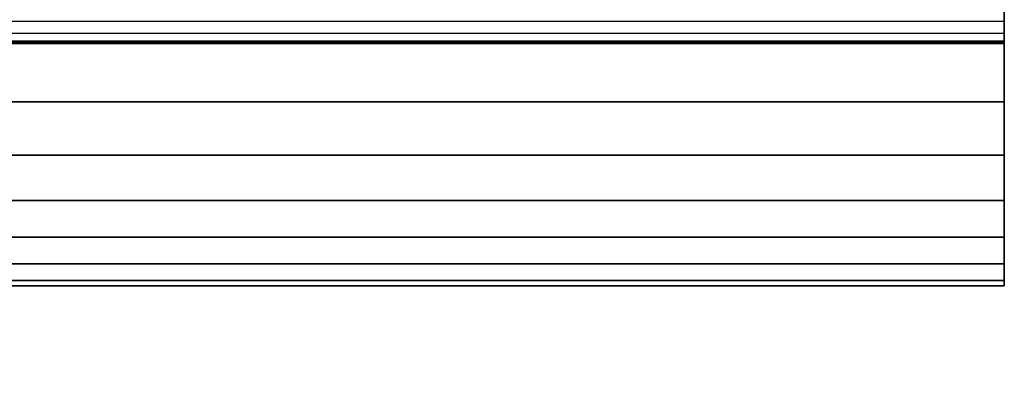
# Model space of a CAD drawing. Units: millimetres. Extents: x 1495 to 9235, y 1784 to 11509.
# Drawn here: x 5596 to 5634, y 6612 to 6626 of the extents above; entities that cross this region are included whole.
import ezdxf

# ---------------------------------------------------------------- set-up
doc = ezdxf.new("R2010")
doc.units = ezdxf.units.MM
doc.layers.add('Dimensions', color=7, linetype='Continuous')
doc.styles.get("Standard").update_dxf_attribs({"font": 'arial.ttf'})
doc.dimstyles.new('Leikkiset keinu', dxfattribs={"dimtxt": 150, "dimasz": 2.5, "dimexe": 0.06, "dimexo": 0.625, "dimtad": 0, "dimtih": 1, "dimtoh": 1, "dimdec": 0, "dimtxsty": 'Standard', "dimcen": 2.5, "dimadec": 0, "dimazin": 0, "dimtfac": 1, "dimtmove": 0, "dimatfit": 3, "dimfxl": 1, "dimarcsym": 0})

# ---------------------------------------------------------------- blocks, each defined once
blk = doc.blocks.new('*D7')
at = {"layer": 'Defpoints', "color": 0, "transparency": 16777216}
for p in [(7463.719, 7027.694), (7463.719, 6685.895), (3823.062, 6596.538)]:
    blk.add_point(p, dxfattribs=at)
at = {"layer": 'Dimensions', "color": 0, "lineweight": -2, "transparency": 16777216}
for p, q in [((3823.062, 6597.163), (3823.062, 7027.754)), ((3825.562, 7027.694), (5433.318, 7027.694)), ((7461.219, 7027.694), (5853.463, 7027.694)), ((7463.719, 6686.52), (7463.719, 7027.754))]:
    blk.add_line(p, q, dxfattribs=at)
at = {"layer": 'Dimensions', "color": 0, "transparency": 16777216}
for points in [[(3825.562, 7028.11), (3825.562, 7027.277), (3823.062, 7027.694)], [(7461.219, 7028.11), (7461.219, 7027.277), (7463.719, 7027.694)]]:
    blk.add_solid(points, dxfattribs=at)
at = {"layer": 'Dimensions', "color": 0, "transparency": 16777216, "insert": (5643.39, 7027.694), "char_height": 150, "attachment_point": 5}
blk.add_mtext('3641', dxfattribs=at)
blk = doc.blocks.new('*D9')
at = {"layer": 'Defpoints', "color": 0, "transparency": 16777216}
for p in [(9234.794, 9094.318), (2323.062, 6183.547), (9234.794, 6183.547)]:
    blk.add_point(p, dxfattribs=at)
at = {"layer": 'Dimensions', "color": 0, "lineweight": -2, "transparency": 16777216}
for p, q in [((2323.062, 6184.172), (2323.062, 9094.378)), ((2325.562, 9094.318), (5554.684, 9094.318)), ((9232.294, 9094.318), (6003.172, 9094.318)), ((9234.794, 6184.172), (9234.794, 9094.378))]:
    blk.add_line(p, q, dxfattribs=at)
at = {"layer": 'Dimensions', "color": 0, "transparency": 16777216}
for points in [[(2325.562, 9094.735), (2325.562, 9093.901), (2323.062, 9094.318)], [(9232.294, 9094.735), (9232.294, 9093.901), (9234.794, 9094.318)]]:
    blk.add_solid(points, dxfattribs=at)
at = {"layer": 'Dimensions', "color": 0, "transparency": 16777216, "insert": (5778.928, 9094.318), "char_height": 150, "attachment_point": 5}
blk.add_mtext('6912', dxfattribs=at)

msp = doc.modelspace()

# ---------------------------------------------------------------- linework, layer by layer
for p, q in [((5634.305, 6627.424), (5634.305, 6624.887)), ((5634.305, 6624.887), (5634.305, 6627.424)), ((5634.305, 6624.887), (5634.305, 6627.424)), ((5634.305, 6627.424), (5634.305, 6624.887)), ((5634.305, 6627.424), (5634.305, 6624.887)), ((5634.305, 6624.887), (5634.305, 6627.424)), ((5634.305, 6624.887), (5634.305, 6627.424)), ((5634.305, 6627.424), (5634.305, 6624.887)), ((5634.305, 6627.424), (5634.305, 6624.887)), ((5634.305, 6624.887), (5634.305, 6627.424)), ((5634.305, 6624.887), (5634.305, 6627.424)), ((5634.305, 6627.424), (5634.305, 6624.887)), ((5634.305, 6627.424), (5634.305, 6624.887)), ((5634.305, 6624.887), (5634.305, 6627.424)), ((5634.305, 6624.887), (5634.305, 6627.424)), ((5634.305, 6627.424), (5634.305, 6624.887)), ((5634.305, 6627.424), (5634.305, 6624.887)), ((5634.305, 6624.887), (5634.305, 6627.424)), ((5634.305, 6624.887), (5634.305, 6627.424)), ((5634.305, 6627.424), (5634.305, 6624.887)), ((5634.305, 6625.704), (5634.305, 6626.36)), ((5634.305, 6626.36), (5634.305, 6625.704)), ((5634.305, 6626.36), (5634.305, 6625.704)), ((5634.305, 6625.704), (5634.305, 6626.36)), ((5634.305, 6625.704), (5634.305, 6626.36)), ((5634.305, 6626.36), (5634.305, 6625.704)), ((5634.305, 6626.36), (5634.305, 6625.704)), ((5634.305, 6625.704), (5634.305, 6626.36)), ((5634.305, 6625.704), (5634.305, 6626.36)), ((5634.305, 6626.36), (5634.305, 6625.704)), ((5634.305, 6626.36), (5634.305, 6625.704)), ((5634.305, 6625.704), (5634.305, 6626.36)), ((5634.305, 6625.704), (5634.305, 6626.36)), ((5634.305, 6626.36), (5634.305, 6625.704)), ((5634.305, 6626.36), (5634.305, 6625.704)), ((5634.305, 6625.704), (5634.305, 6626.36)), ((5634.305, 6625.704), (5634.305, 6626.36)), ((5634.305, 6626.36), (5634.305, 6625.704)), ((5634.305, 6626.36), (5634.305, 6625.704)), ((5634.305, 6625.704), (5634.305, 6626.36)), ((5634.305, 6625.704), (5583.305, 6625.704)), ((5634.305, 6625.704), (5583.305, 6625.704)), ((5634.305, 6625.704), (5583.305, 6625.704)), ((5634.305, 6625.704), (5583.305, 6625.704)), ((5634.305, 6625.704), (5583.305, 6625.704)), ((5634.305, 6625.704), (5583.305, 6625.704)), ((5634.305, 6625.704), (5583.305, 6625.704)), ((5634.305, 6625.704), (5583.305, 6625.704)), ((5634.305, 6625.704), (5583.305, 6625.704)), ((5634.305, 6625.704), (5583.305, 6625.704)), ((5634.305, 6625.224), (5634.305, 6625.704)), ((5634.305, 6625.704), (5634.305, 6625.224)), ((5634.305, 6625.704), (5634.305, 6625.224)), ((5634.305, 6625.224), (5634.305, 6625.704)), ((5634.305, 6625.224), (5634.305, 6625.704)), ((5634.305, 6625.704), (5634.305, 6625.224)), ((5634.305, 6625.704), (5634.305, 6625.224)), ((5634.305, 6625.224), (5634.305, 6625.704)), ((5634.305, 6625.224), (5634.305, 6625.704)), ((5634.305, 6625.704), (5634.305, 6625.224)), ((5634.305, 6625.704), (5634.305, 6625.224)), ((5634.305, 6625.224), (5634.305, 6625.704)), ((5634.305, 6625.224), (5634.305, 6625.704)), ((5634.305, 6625.704), (5634.305, 6625.224)), ((5634.305, 6625.704), (5634.305, 6625.224)), ((5634.305, 6625.224), (5634.305, 6625.704)), ((5634.305, 6625.224), (5634.305, 6625.704)), ((5634.305, 6625.704), (5634.305, 6625.224)), ((5634.305, 6625.704), (5634.305, 6625.224)), ((5634.305, 6625.224), (5634.305, 6625.704)), ((5634.305, 6625.224), (5583.305, 6625.224)), ((5634.305, 6625.224), (5583.305, 6625.224)), ((5634.305, 6625.224), (5583.305, 6625.224)), ((5634.305, 6625.224), (5583.305, 6625.224)), ((5634.305, 6625.224), (5583.305, 6625.224)), ((5634.305, 6625.224), (5583.305, 6625.224)), ((5634.305, 6625.224), (5583.305, 6625.224)), ((5634.305, 6625.224), (5583.305, 6625.224)), ((5634.305, 6625.224), (5583.305, 6625.224)), ((5634.305, 6625.224), (5583.305, 6625.224)), ((5634.305, 6624.931), (5634.305, 6625.224)), ((5634.305, 6625.224), (5634.305, 6624.931)), ((5634.305, 6625.224), (5634.305, 6624.931)), ((5634.305, 6624.931), (5634.305, 6625.224)), ((5634.305, 6624.931), (5634.305, 6625.224)), ((5634.305, 6625.224), (5634.305, 6624.931)), ((5634.305, 6625.224), (5634.305, 6624.931)), ((5634.305, 6624.931), (5634.305, 6625.224)), ((5634.305, 6624.931), (5634.305, 6625.224)), ((5634.305, 6625.224), (5634.305, 6624.931)), ((5634.305, 6625.224), (5634.305, 6624.931)), ((5634.305, 6624.931), (5634.305, 6625.224)), ((5634.305, 6624.931), (5634.305, 6625.224)), ((5634.305, 6625.224), (5634.305, 6624.931)), ((5634.305, 6625.224), (5634.305, 6624.931)), ((5634.305, 6624.931), (5634.305, 6625.224)), ((5634.305, 6624.931), (5634.305, 6625.224)), ((5634.305, 6625.224), (5634.305, 6624.931)), ((5634.305, 6625.224), (5634.305, 6624.931)), ((5634.305, 6624.931), (5634.305, 6625.224)), ((5634.305, 6624.931), (5583.305, 6624.931)), ((5634.305, 6624.931), (5583.305, 6624.931)), ((5634.305, 6624.931), (5583.305, 6624.931)), ((5634.305, 6624.931), (5583.305, 6624.931)), ((5634.305, 6624.931), (5583.305, 6624.931)), ((5634.305, 6624.931), (5583.305, 6624.931)), ((5634.305, 6624.931), (5583.305, 6624.931)), ((5634.305, 6624.931), (5583.305, 6624.931)), ((5634.305, 6624.931), (5583.305, 6624.931)), ((5634.305, 6624.931), (5583.305, 6624.931)), ((5583.305, 6624.887), (5634.305, 6624.887)), ((5634.305, 6624.887), (5583.305, 6624.887)), ((5583.305, 6624.887), (5634.305, 6624.887)), ((5634.305, 6624.887), (5583.305, 6624.887)), ((5583.305, 6624.887), (5634.305, 6624.887)), ((5634.305, 6624.887), (5583.305, 6624.887)), ((5583.305, 6624.887), (5634.305, 6624.887)), ((5634.305, 6624.887), (5583.305, 6624.887)), ((5583.305, 6624.887), (5634.305, 6624.887)), ((5634.305, 6624.887), (5583.305, 6624.887)), ((5583.305, 6624.887), (5634.305, 6624.887)), ((5634.305, 6624.887), (5583.305, 6624.887)), ((5583.305, 6624.887), (5634.305, 6624.887)), ((5634.305, 6624.887), (5583.305, 6624.887)), ((5583.305, 6624.887), (5634.305, 6624.887)), ((5634.305, 6624.887), (5583.305, 6624.887)), ((5583.305, 6624.887), (5634.305, 6624.887)), ((5634.305, 6624.887), (5583.305, 6624.887)), ((5583.305, 6624.887), (5634.305, 6624.887)), ((5634.305, 6624.887), (5583.305, 6624.887)), ((5583.305, 6624.832), (5634.305, 6624.832)), ((5634.305, 6624.832), (5583.305, 6624.832)), ((5583.305, 6624.832), (5634.305, 6624.832)), ((5634.305, 6624.832), (5583.305, 6624.832)), ((5583.305, 6624.832), (5634.305, 6624.832)), ((5634.305, 6624.832), (5583.305, 6624.832)), ((5583.305, 6624.832), (5634.305, 6624.832)), ((5634.305, 6624.832), (5583.305, 6624.832)), ((5583.305, 6624.832), (5634.305, 6624.832)), ((5634.305, 6624.832), (5583.305, 6624.832)), ((5634.305, 6624.832), (5634.305, 6624.931)), ((5634.305, 6624.931), (5634.305, 6624.832)), ((5634.305, 6624.931), (5634.305, 6624.832)), ((5634.305, 6624.832), (5634.305, 6624.931)), ((5634.305, 6624.832), (5634.305, 6624.931)), ((5634.305, 6624.931), (5634.305, 6624.832)), ((5634.305, 6624.931), (5634.305, 6624.832)), ((5634.305, 6624.832), (5634.305, 6624.931)), ((5634.305, 6624.832), (5634.305, 6624.931)), ((5634.305, 6624.931), (5634.305, 6624.832)), ((5634.305, 6624.931), (5634.305, 6624.832)), ((5634.305, 6624.832), (5634.305, 6624.931)), ((5634.305, 6624.832), (5634.305, 6624.931)), ((5634.305, 6624.931), (5634.305, 6624.832)), ((5634.305, 6624.931), (5634.305, 6624.832)), ((5634.305, 6624.832), (5634.305, 6624.931)), ((5634.305, 6624.832), (5634.305, 6624.931)), ((5634.305, 6624.931), (5634.305, 6624.832)), ((5634.305, 6624.931), (5634.305, 6624.832)), ((5634.305, 6624.832), (5634.305, 6624.931)), ((5634.305, 6624.887), (5634.305, 6622.546)), ((5634.305, 6622.546), (5634.305, 6624.887)), ((5634.305, 6622.546), (5634.305, 6624.887)), ((5634.305, 6624.887), (5634.305, 6622.546)), ((5634.305, 6624.887), (5634.305, 6622.546)), ((5634.305, 6622.546), (5634.305, 6624.887)), ((5634.305, 6622.546), (5634.305, 6624.887)), ((5634.305, 6624.887), (5634.305, 6622.546)), ((5634.305, 6624.887), (5634.305, 6622.546)), ((5634.305, 6622.546), (5634.305, 6624.887)), ((5634.305, 6622.546), (5634.305, 6624.887)), ((5634.305, 6624.887), (5634.305, 6622.546)), ((5634.305, 6624.887), (5634.305, 6622.546)), ((5634.305, 6622.546), (5634.305, 6624.887)), ((5634.305, 6622.546), (5634.305, 6624.887)), ((5634.305, 6624.887), (5634.305, 6622.546)), ((5634.305, 6624.887), (5634.305, 6622.546)), ((5634.305, 6622.546), (5634.305, 6624.887)), ((5634.305, 6622.546), (5634.305, 6624.887)), ((5634.305, 6624.887), (5634.305, 6622.546)), ((5583.305, 6622.546), (5634.305, 6622.546)), ((5634.305, 6622.546), (5583.305, 6622.546)), ((5583.305, 6622.546), (5634.305, 6622.546)), ((5634.305, 6622.546), (5583.305, 6622.546)), ((5583.305, 6622.546), (5634.305, 6622.546)), ((5634.305, 6622.546), (5583.305, 6622.546)), ((5583.305, 6622.546), (5634.305, 6622.546)), ((5634.305, 6622.546), (5583.305, 6622.546)), ((5583.305, 6622.546), (5634.305, 6622.546)), ((5634.305, 6622.546), (5583.305, 6622.546)), ((5583.305, 6622.546), (5634.305, 6622.546)), ((5634.305, 6622.546), (5583.305, 6622.546)), ((5583.305, 6622.546), (5634.305, 6622.546)), ((5634.305, 6622.546), (5583.305, 6622.546)), ((5583.305, 6622.546), (5634.305, 6622.546)), ((5634.305, 6622.546), (5583.305, 6622.546)), ((5583.305, 6622.546), (5634.305, 6622.546)), ((5634.305, 6622.546), (5583.305, 6622.546)), ((5583.305, 6622.546), (5634.305, 6622.546)), ((5634.305, 6622.546), (5583.305, 6622.546)), ((5634.305, 6622.546), (5634.305, 6620.458)), ((5634.305, 6620.458), (5634.305, 6622.546)), ((5634.305, 6620.458), (5634.305, 6622.546)), ((5634.305, 6622.546), (5634.305, 6620.458)), ((5634.305, 6622.546), (5634.305, 6620.458)), ((5634.305, 6620.458), (5634.305, 6622.546)), ((5634.305, 6620.458), (5634.305, 6622.546)), ((5634.305, 6622.546), (5634.305, 6620.458)), ((5634.305, 6622.546), (5634.305, 6620.458)), ((5634.305, 6620.458), (5634.305, 6622.546)), ((5634.305, 6620.458), (5634.305, 6622.546)), ((5634.305, 6622.546), (5634.305, 6620.458)), ((5634.305, 6622.546), (5634.305, 6620.458)), ((5634.305, 6620.458), (5634.305, 6622.546)), ((5634.305, 6620.458), (5634.305, 6622.546)), ((5634.305, 6622.546), (5634.305, 6620.458)), ((5634.305, 6622.546), (5634.305, 6620.458)), ((5634.305, 6620.458), (5634.305, 6622.546)), ((5634.305, 6620.458), (5634.305, 6622.546)), ((5634.305, 6622.546), (5634.305, 6620.458)), ((5583.305, 6620.458), (5634.305, 6620.458)), ((5634.305, 6620.458), (5583.305, 6620.458)), ((5583.305, 6620.458), (5634.305, 6620.458)), ((5634.305, 6620.458), (5583.305, 6620.458)), ((5583.305, 6620.458), (5634.305, 6620.458)), ((5634.305, 6620.458), (5583.305, 6620.458)), ((5583.305, 6620.458), (5634.305, 6620.458)), ((5634.305, 6620.458), (5583.305, 6620.458)), ((5583.305, 6620.458), (5634.305, 6620.458)), ((5634.305, 6620.458), (5583.305, 6620.458)), ((5583.305, 6620.458), (5634.305, 6620.458)), ((5634.305, 6620.458), (5583.305, 6620.458)), ((5583.305, 6620.458), (5634.305, 6620.458)), ((5634.305, 6620.458), (5583.305, 6620.458)), ((5583.305, 6620.458), (5634.305, 6620.458)), ((5634.305, 6620.458), (5583.305, 6620.458)), ((5583.305, 6620.458), (5634.305, 6620.458)), ((5634.305, 6620.458), (5583.305, 6620.458)), ((5583.305, 6620.458), (5634.305, 6620.458)), ((5634.305, 6620.458), (5583.305, 6620.458)), ((5634.305, 6620.458), (5634.305, 6618.674)), ((5634.305, 6618.674), (5634.305, 6620.458)), ((5634.305, 6618.674), (5634.305, 6620.458)), ((5634.305, 6620.458), (5634.305, 6618.674)), ((5634.305, 6620.458), (5634.305, 6618.674)), ((5634.305, 6618.674), (5634.305, 6620.458)), ((5634.305, 6618.674), (5634.305, 6620.458)), ((5634.305, 6620.458), (5634.305, 6618.674)), ((5634.305, 6620.458), (5634.305, 6618.674)), ((5634.305, 6618.674), (5634.305, 6620.458)), ((5634.305, 6618.674), (5634.305, 6620.458)), ((5634.305, 6620.458), (5634.305, 6618.674)), ((5634.305, 6620.458), (5634.305, 6618.674)), ((5634.305, 6618.674), (5634.305, 6620.458)), ((5634.305, 6618.674), (5634.305, 6620.458)), ((5634.305, 6620.458), (5634.305, 6618.674)), ((5634.305, 6620.458), (5634.305, 6618.674)), ((5634.305, 6618.674), (5634.305, 6620.458)), ((5634.305, 6618.674), (5634.305, 6620.458)), ((5634.305, 6620.458), (5634.305, 6618.674)), ((5583.305, 6618.674), (5634.305, 6618.674)), ((5634.305, 6618.674), (5583.305, 6618.674)), ((5583.305, 6618.674), (5634.305, 6618.674)), ((5634.305, 6618.674), (5583.305, 6618.674)), ((5583.305, 6618.674), (5634.305, 6618.674)), ((5634.305, 6618.674), (5583.305, 6618.674)), ((5583.305, 6618.674), (5634.305, 6618.674)), ((5634.305, 6618.674), (5583.305, 6618.674)), ((5583.305, 6618.674), (5634.305, 6618.674)), ((5634.305, 6618.674), (5583.305, 6618.674)), ((5583.305, 6618.674), (5634.305, 6618.674)), ((5634.305, 6618.674), (5583.305, 6618.674)), ((5583.305, 6618.674), (5634.305, 6618.674)), ((5634.305, 6618.674), (5583.305, 6618.674)), ((5583.305, 6618.674), (5634.305, 6618.674)), ((5634.305, 6618.674), (5583.305, 6618.674)), ((5583.305, 6618.674), (5634.305, 6618.674)), ((5634.305, 6618.674), (5583.305, 6618.674)), ((5583.305, 6618.674), (5634.305, 6618.674)), ((5634.305, 6618.674), (5583.305, 6618.674)), ((5634.305, 6618.674), (5634.305, 6617.24)), ((5634.305, 6617.24), (5634.305, 6618.674)), ((5634.305, 6617.24), (5634.305, 6618.674)), ((5634.305, 6618.674), (5634.305, 6617.24)), ((5634.305, 6618.674), (5634.305, 6617.24)), ((5634.305, 6617.24), (5634.305, 6618.674)), ((5634.305, 6617.24), (5634.305, 6618.674)), ((5634.305, 6618.674), (5634.305, 6617.24)), ((5634.305, 6618.674), (5634.305, 6617.24)), ((5634.305, 6617.24), (5634.305, 6618.674)), ((5634.305, 6617.24), (5634.305, 6618.674)), ((5634.305, 6618.674), (5634.305, 6617.24)), ((5634.305, 6618.674), (5634.305, 6617.24)), ((5634.305, 6617.24), (5634.305, 6618.674)), ((5634.305, 6617.24), (5634.305, 6618.674)), ((5634.305, 6618.674), (5634.305, 6617.24)), ((5634.305, 6618.674), (5634.305, 6617.24)), ((5634.305, 6617.24), (5634.305, 6618.674)), ((5634.305, 6617.24), (5634.305, 6618.674)), ((5634.305, 6618.674), (5634.305, 6617.24)), ((5583.305, 6617.24), (5634.305, 6617.24)), ((5634.305, 6617.24), (5583.305, 6617.24)), ((5583.305, 6617.24), (5634.305, 6617.24)), ((5634.305, 6617.24), (5583.305, 6617.24)), ((5583.305, 6617.24), (5634.305, 6617.24)), ((5634.305, 6617.24), (5583.305, 6617.24)), ((5583.305, 6617.24), (5634.305, 6617.24)), ((5634.305, 6617.24), (5583.305, 6617.24)), ((5583.305, 6617.24), (5634.305, 6617.24)), ((5634.305, 6617.24), (5583.305, 6617.24)), ((5583.305, 6617.24), (5634.305, 6617.24)), ((5634.305, 6617.24), (5583.305, 6617.24)), ((5583.305, 6617.24), (5634.305, 6617.24)), ((5634.305, 6617.24), (5583.305, 6617.24)), ((5583.305, 6617.24), (5634.305, 6617.24)), ((5634.305, 6617.24), (5583.305, 6617.24)), ((5583.305, 6617.24), (5634.305, 6617.24)), ((5634.305, 6617.24), (5583.305, 6617.24)), ((5583.305, 6617.24), (5634.305, 6617.24)), ((5634.305, 6617.24), (5583.305, 6617.24)), ((5634.305, 6617.24), (5634.305, 6616.189)), ((5634.305, 6616.189), (5634.305, 6617.24)), ((5634.305, 6616.189), (5634.305, 6617.24)), ((5634.305, 6617.24), (5634.305, 6616.189)), ((5634.305, 6617.24), (5634.305, 6616.189)), ((5634.305, 6616.189), (5634.305, 6617.24)), ((5634.305, 6616.189), (5634.305, 6617.24)), ((5634.305, 6617.24), (5634.305, 6616.189)), ((5634.305, 6617.24), (5634.305, 6616.189)), ((5634.305, 6616.189), (5634.305, 6617.24)), ((5634.305, 6616.189), (5634.305, 6617.24)), ((5634.305, 6617.24), (5634.305, 6616.189)), ((5634.305, 6617.24), (5634.305, 6616.189)), ((5634.305, 6616.189), (5634.305, 6617.24)), ((5634.305, 6616.189), (5634.305, 6617.24)), ((5634.305, 6617.24), (5634.305, 6616.189)), ((5634.305, 6617.24), (5634.305, 6616.189)), ((5634.305, 6616.189), (5634.305, 6617.24)), ((5634.305, 6616.189), (5634.305, 6617.24)), ((5634.305, 6617.24), (5634.305, 6616.189)), ((5583.305, 6616.189), (5634.305, 6616.189)), ((5634.305, 6616.189), (5583.305, 6616.189)), ((5583.305, 6616.189), (5634.305, 6616.189)), ((5634.305, 6616.189), (5583.305, 6616.189)), ((5583.305, 6616.189), (5634.305, 6616.189)), ((5634.305, 6616.189), (5583.305, 6616.189)), ((5583.305, 6616.189), (5634.305, 6616.189)), ((5634.305, 6616.189), (5583.305, 6616.189)), ((5583.305, 6616.189), (5634.305, 6616.189)), ((5634.305, 6616.189), (5583.305, 6616.189)), ((5583.305, 6616.189), (5634.305, 6616.189)), ((5634.305, 6616.189), (5583.305, 6616.189)), ((5583.305, 6616.189), (5634.305, 6616.189)), ((5634.305, 6616.189), (5583.305, 6616.189)), ((5583.305, 6616.189), (5634.305, 6616.189)), ((5634.305, 6616.189), (5583.305, 6616.189)), ((5583.305, 6616.189), (5634.305, 6616.189)), ((5634.305, 6616.189), (5583.305, 6616.189)), ((5583.305, 6616.189), (5634.305, 6616.189)), ((5634.305, 6616.189), (5583.305, 6616.189)), ((5634.305, 6616.189), (5634.305, 6615.548)), ((5634.305, 6615.548), (5634.305, 6616.189)), ((5634.305, 6615.548), (5634.305, 6616.189)), ((5634.305, 6616.189), (5634.305, 6615.548)), ((5634.305, 6616.189), (5634.305, 6615.548)), ((5634.305, 6615.548), (5634.305, 6616.189)), ((5634.305, 6615.548), (5634.305, 6616.189)), ((5634.305, 6616.189), (5634.305, 6615.548)), ((5634.305, 6616.189), (5634.305, 6615.548)), ((5634.305, 6615.548), (5634.305, 6616.189)), ((5634.305, 6615.548), (5634.305, 6616.189)), ((5634.305, 6616.189), (5634.305, 6615.548)), ((5634.305, 6616.189), (5634.305, 6615.548)), ((5634.305, 6615.548), (5634.305, 6616.189)), ((5634.305, 6615.548), (5634.305, 6616.189)), ((5634.305, 6616.189), (5634.305, 6615.548)), ((5634.305, 6616.189), (5634.305, 6615.548)), ((5634.305, 6615.548), (5634.305, 6616.189)), ((5634.305, 6615.548), (5634.305, 6616.189)), ((5634.305, 6616.189), (5634.305, 6615.548)), ((5583.305, 6615.548), (5634.305, 6615.548)), ((5634.305, 6615.548), (5583.305, 6615.548)), ((5583.305, 6615.548), (5634.305, 6615.548)), ((5634.305, 6615.548), (5583.305, 6615.548)), ((5583.305, 6615.548), (5634.305, 6615.548)), ((5634.305, 6615.548), (5583.305, 6615.548)), ((5583.305, 6615.548), (5634.305, 6615.548)), ((5634.305, 6615.548), (5583.305, 6615.548)), ((5583.305, 6615.548), (5634.305, 6615.548)), ((5634.305, 6615.548), (5583.305, 6615.548)), ((5583.305, 6615.548), (5634.305, 6615.548)), ((5634.305, 6615.548), (5583.305, 6615.548)), ((5583.305, 6615.548), (5634.305, 6615.548)), ((5634.305, 6615.548), (5583.305, 6615.548)), ((5583.305, 6615.548), (5634.305, 6615.548)), ((5634.305, 6615.548), (5583.305, 6615.548)), ((5583.305, 6615.548), (5634.305, 6615.548)), ((5634.305, 6615.548), (5583.305, 6615.548)), ((5583.305, 6615.548), (5634.305, 6615.548)), ((5634.305, 6615.548), (5583.305, 6615.548)), ((5634.305, 6615.548), (5634.305, 6615.332)), ((5634.305, 6615.332), (5634.305, 6615.548)), ((5634.305, 6615.332), (5634.305, 6615.548)), ((5634.305, 6615.548), (5634.305, 6615.332)), ((5634.305, 6615.548), (5634.305, 6615.332)), ((5634.305, 6615.332), (5634.305, 6615.548)), ((5634.305, 6615.332), (5634.305, 6615.548)), ((5634.305, 6615.548), (5634.305, 6615.332)), ((5634.305, 6615.548), (5634.305, 6615.332)), ((5634.305, 6615.332), (5634.305, 6615.548)), ((5634.305, 6615.332), (5634.305, 6615.548)), ((5634.305, 6615.548), (5634.305, 6615.332)), ((5634.305, 6615.548), (5634.305, 6615.332)), ((5634.305, 6615.332), (5634.305, 6615.548)), ((5634.305, 6615.332), (5634.305, 6615.548)), ((5634.305, 6615.548), (5634.305, 6615.332)), ((5634.305, 6615.548), (5634.305, 6615.332)), ((5634.305, 6615.332), (5634.305, 6615.548)), ((5634.305, 6615.332), (5634.305, 6615.548)), ((5634.305, 6615.548), (5634.305, 6615.332)), ((5634.305, 6615.332), (5583.305, 6615.332)), ((5583.305, 6615.332), (5634.305, 6615.332)), ((5634.305, 6615.332), (5583.305, 6615.332)), ((5583.305, 6615.332), (5634.305, 6615.332)), ((5634.305, 6615.332), (5583.305, 6615.332)), ((5583.305, 6615.332), (5634.305, 6615.332)), ((5634.305, 6615.332), (5583.305, 6615.332)), ((5583.305, 6615.332), (5634.305, 6615.332)), ((5634.305, 6615.332), (5583.305, 6615.332)), ((5583.305, 6615.332), (5634.305, 6615.332))]:
    msp.add_line(p, q)

# ---------------------------------------------------------------- dimensions: what is measured, and where the dimension line sits
at = {"layer": 'Dimensions'}
dim = msp.add_linear_dim(base=(9234.794, 9094.318), p1=(2323.062, 6183.547), p2=(9234.794, 6183.547), dimstyle='Leikkiset keinu', dxfattribs=at)
dim.commit()
dim.dimension.update_dxf_attribs({"geometry": '*D9', "text_midpoint": (5778.928, 9094.318)})
dim = msp.add_linear_dim(base=(7463.719, 7027.694), p1=(3823.062, 6596.538), p2=(7463.719, 6685.895), dimstyle='Leikkiset keinu', dxfattribs=at)
dim.commit()
dim.dimension.update_dxf_attribs({"geometry": '*D7', "text_midpoint": (5643.39, 7027.694), "dimtype": 160})

doc.saveas('drawing.dxf')
